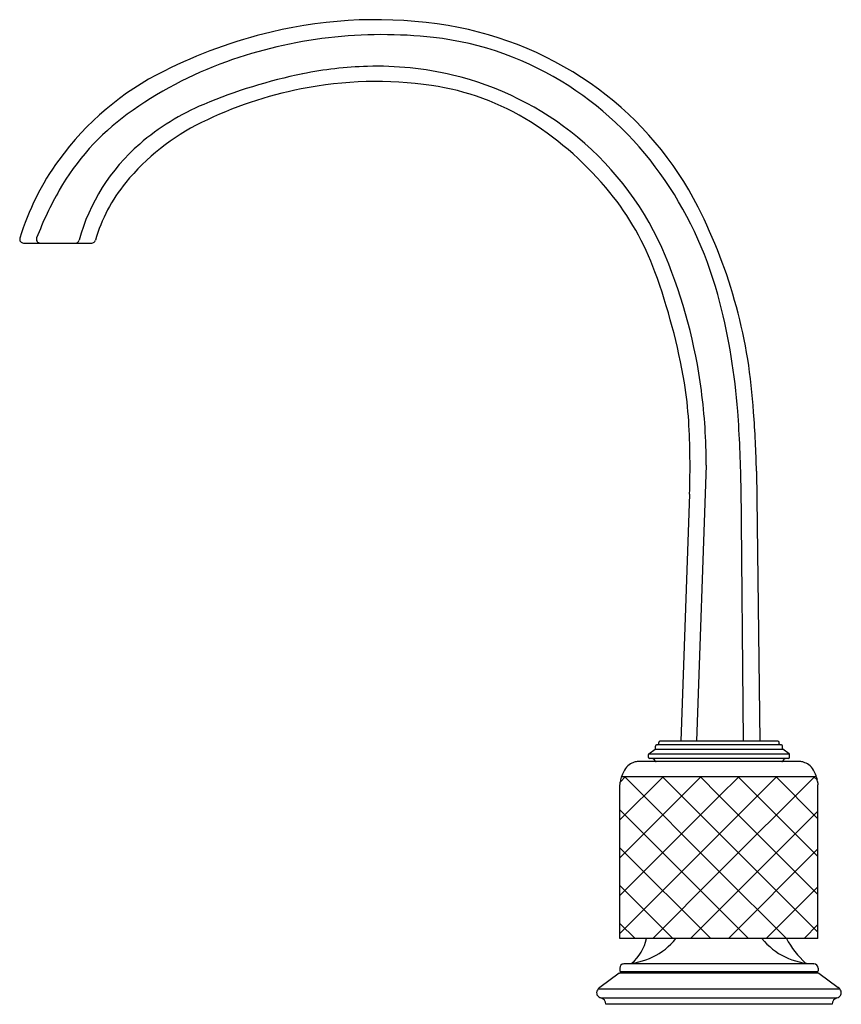
# Model space of a CAD drawing. Extents: x 489.18 to 496.86, y -5.67 to 3.53.
import ezdxf

# ---------------------------------------------------------------- set-up
doc = ezdxf.new("R2010")
doc.units = 0
doc.header["$LTSCALE"] = 0.64311
doc.layers.get('0').update_dxf_attribs({"color": 255, "linetype": 'CONTINUOUS'})
doc.layers.get('DEFPOINTS').update_dxf_attribs({"linetype": 'CONTINUOUS'})
doc.styles.get("Standard").update_dxf_attribs({"font": 'txt', "width": 0.8})

msp = doc.modelspace()

# ---------------------------------------------------------------- linework, layer by layer
for p, q in [((489.2177, 1.4456), (489.8565, 1.4456)), ((495.5986, -0.6286), (495.5068, -3.2099)), ((496.0677, -0.6855), (496.1008, -3.2099)), ((495.9234, -0.818), (495.9423, -3.2099)), ((495.4425, -0.8995), (495.3619, -3.2099)), ((496.269, -3.2099), (495.166, -3.2099)), ((495.0622, -3.3259), (495.1199, -3.2838)), ((495.1199, -3.2838), (496.3152, -3.2838)), ((495.124, -3.2758), (495.124, -3.2539)), ((496.301, -3.2439), (495.134, -3.2439)), ((495.156, -3.2339), (495.156, -3.2199)), ((496.279, -3.2339), (496.279, -3.2199)), ((496.311, -3.2758), (496.311, -3.2539)), ((496.3729, -3.3259), (496.3152, -3.2838)), ((496.4725, -3.3989), (494.9625, -3.3989)), ((495.058, -3.3599), (495.058, -3.3339)), ((495.0622, -3.3259), (496.3729, -3.3259)), ((496.367, -3.3699), (495.068, -3.3699)), ((496.377, -3.3599), (496.377, -3.3339)), ((494.7923, -3.9448), (495.1985, -3.5387)), ((494.7923, -4.2984), (495.5521, -3.5387)), ((494.7962, -3.5875), (494.845, -3.5387)), ((494.8068, -3.5387), (496.6283, -3.5387)), ((495.7175, -4.4225), (494.8337, -3.5387)), ((495.7175, -4.069), (495.1872, -3.5387)), ((495.7175, -3.7154), (495.5408, -3.5387)), ((495.7175, -3.7268), (495.9056, -3.5387)), ((495.7175, -4.0803), (496.2592, -3.5387)), ((495.7175, -4.4339), (496.6127, -3.5387)), ((496.6427, -4.2871), (495.8943, -3.5387)), ((496.6427, -3.9335), (496.2479, -3.5387)), ((496.6371, -3.5743), (496.6014, -3.5387)), ((494.7923, -5.0524), (494.7923, -3.6173)), ((496.6427, -5.0524), (496.6427, -3.6173)), ((494.7923, -4.652), (495.7175, -3.7268)), ((496.6427, -4.6406), (495.7175, -3.7154)), ((495.7175, -4.7761), (494.7923, -3.8509)), ((495.7175, -4.7874), (496.6427, -3.8622)), ((494.7923, -5.0055), (495.7175, -4.0803)), ((496.6427, -4.9942), (495.7175, -4.069)), ((495.6403, -5.0524), (494.7923, -4.2044)), ((495.8062, -5.0524), (496.6427, -4.2158)), ((495.099, -5.0524), (495.7175, -4.4339)), ((496.3474, -5.0524), (495.7175, -4.4225)), ((495.2867, -5.0524), (494.7923, -4.558)), ((496.1597, -5.0524), (496.6427, -4.5693)), ((495.9938, -5.0524), (495.7175, -4.7761)), ((495.4526, -5.0524), (495.7175, -4.7874)), ((494.9331, -5.0524), (494.7923, -4.9115)), ((496.5133, -5.0524), (496.6427, -4.9229)), ((496.6427, -5.0524), (494.7923, -5.0524)), ((494.79, -5.3283), (494.79, -5.3529)), ((496.605, -5.2883), (494.83, -5.2883)), ((496.645, -5.3283), (496.645, -5.3529)), ((494.7854, -5.3778), (494.6033, -5.5101)), ((496.6438, -5.3759), (494.7913, -5.3759)), ((496.635, -5.3629), (494.8, -5.3629)), ((494.8725, -5.3759), (494.8725, -5.3629)), ((496.5625, -5.3759), (496.5625, -5.3629)), ((496.6497, -5.3778), (496.8318, -5.5101)), ((494.5887, -5.5239), (496.8464, -5.5239)), ((494.6146, -5.6073), (496.8205, -5.6073)), ((494.659, -5.6653), (494.659, -5.6672)), ((496.776, -5.6672), (494.659, -5.6672)), ((496.776, -5.6653), (496.776, -5.6672))]:
    msp.add_line(p, q)
for centre, radius, start, end in [((492.5077, -0.6499), 4.182, 80.64989, 103.48937), ((492.6278, -1.1505), 4.6968, 103.48937, 116.5068), ((492.6591, 0.2697), 3.2501, 53.51091, 80.64989), ((492.5671, -0.8987), 4.2912, 96.68599, 109.78004), ((492.5689, -0.9142), 4.3067, 83.59693, 96.68599), ((492.7233, 0.4622), 2.9217, 57.00903, 83.59693), ((492.3707, -0.3527), 3.711, 109.78004, 126.02006), ((491.7442, 0.6212), 2.7171, 116.5068, 143.92912), ((492.5343, -0.4433), 3.5408, 91.64822, 101.52075), ((492.5206, 0.035), 3.0624, 76.65913, 91.64822), ((492.8143, -1.8167), 4.9425, 101.52075, 112.76088), ((492.5161, -0.6619), 3.6163, 81.81569, 101.20566), ((492.5623, 0.2111), 2.8814, 50.46696, 76.65913), ((492.5513, -0.84), 3.7978, 101.20566, 116.08354), ((492.6946, 0.5792), 2.3624, 57.73442, 81.81569), ((492.5832, 0.2464), 3.179, 34.11911, 57.00903), ((492.7294, 0.3647), 3.1319, 26.88303, 53.51091), ((491.7699, 0.6725), 2.2431, 112.76088, 130.7954), ((491.5214, 0.8154), 2.2667, 126.02006, 150.2786), ((492.3178, -0.0175), 3.0681, 39.10132, 57.73442), ((491.8124, 0.6695), 2.1171, 116.08354, 140.72092), ((492.5782, 0.2303), 2.8565, 22.48125, 50.46696), ((491.4922, 0.9943), 1.818, 130.7954, 164.78584), ((491.5273, 0.7792), 2.4488, 143.92912, 163.10694), ((492.2232, 0.0025), 3.6139, 14.1989, 34.11911), ((492.3916, 0.3186), 3.2687, 150.2786, 158.94093), ((491.3521, 1.046), 1.5225, 140.72092, 163.79799), ((492.6999, 0.2929), 2.5758, 20.06121, 39.10132), ((491.1789, -0.4214), 4.8703, 3.36148, 26.88303), ((489.2177, 1.4806), 0.035, 163.10694, 270), ((489.3738, 1.4806), 0.035, 158.94093, 270), ((489.7041, 1.4806), 0.035, 270, 344.78584), ((489.8565, 1.4806), 0.035, 270, 343.79799), ((490.6208, -0.5797), 4.9748, 7.48161, 22.48125), ((489.5906, -0.8425), 5.8859, 9.59468, 20.06121), ((489.8972, -0.586), 6.0131, 4.3847, 14.1989), ((492.1482, -0.4101), 3.292, 3.34738, 9.59468), ((490.2769, -0.6249), 5.3217, 359.96002, 7.48161), ((485.1884, -0.9471), 10.7358, 0.68871, 4.3847), ((487.0233, -0.852), 9.0459, 1.05477, 4.54113), ((488.1573, -0.6436), 7.2897, 357.98781, 3.34738), ((495.166, -3.2199), 0.01, 90, 180), ((496.269, -3.2199), 0.01, 360, 90), ((495.114, -3.2758), 0.01, 306.02737, 360), ((495.134, -3.2539), 0.01, 90, 180), ((495.146, -3.2339), 0.01, 270, 360), ((496.289, -3.2339), 0.01, 180, 270), ((496.301, -3.2539), 0.01, 0, 90), ((496.321, -3.2758), 0.01, 180, 233.97263), ((494.9726, -3.558), 0.1594, 93.62747, 106.91122), ((495.068, -3.3339), 0.01, 126.02737, 180), ((495.068, -3.3599), 0.01, 180, 270), ((495.0784, -3.4291), 0.0594, 60.89816, 87.12351), ((495.0912, -3.4061), 0.033, 23.6473, 60.89816), ((495.1306, -3.3889), 0.01, 203.6473, 270), ((496.3045, -3.3889), 0.01, 270, 336.3527), ((496.3439, -3.4061), 0.033, 119.10184, 156.3527), ((496.3567, -3.4291), 0.0594, 92.87649, 119.10184), ((496.367, -3.3599), 0.01, 270, 360), ((496.367, -3.3339), 0.01, 360, 53.97263), ((496.4624, -3.558), 0.1594, 73.08878, 86.37253), ((495.1488, -3.658), 0.3622, 150.26817, 159.57661), ((494.97, -3.5559), 0.1563, 125.51527, 150.26817), ((494.9735, -3.5607), 0.1623, 106.91122, 125.51527), ((496.4616, -3.5607), 0.1623, 54.48473, 73.08878), ((496.4651, -3.5559), 0.1563, 29.73183, 54.48473), ((496.2863, -3.658), 0.3622, 20.42339, 29.73183), ((493.3589, -3.4175), 1.4473, 352.06626, 353.35625), ((495.0238, -3.6114), 0.2289, 159.57661, 173.35625), ((496.4113, -3.6114), 0.2289, 6.64375, 20.42339), ((498.0762, -3.4175), 1.4473, 186.64375, 187.93374), ((494.8218, -4.6531), 0.6353, 270.73949, 321.06035), ((494.6373, -4.9684), 0.4114, 310.05362, 348.21948), ((496.6132, -4.6531), 0.6353, 218.93965, 269.26051), ((497.1194, -4.6335), 0.8785, 208.47682, 227.63293), ((494.83, -5.3283), 0.04, 90, 180), ((496.605, -5.3283), 0.04, 0, 90), ((494.7913, -5.3859), 0.01, 90, 126), ((494.8, -5.3529), 0.01, 180, 270), ((496.635, -5.3529), 0.01, 270, 0), ((496.6438, -5.3859), 0.01, 54, 90), ((494.6635, -5.5887), 0.099, 127.45135, 139.09488), ((496.7715, -5.5887), 0.099, 40.90512, 52.54865), ((494.6302, -5.5602), 0.0559, 164.01957, 189.99979), ((494.6091, -5.5639), 0.0345, 189.99979, 215.38002), ((494.6397, -5.5678), 0.0673, 139.28318, 160.05418), ((494.6303, -5.5488), 0.0606, 215.38002, 254.95411), ((494.599, -5.6653), 0.06, 360, 74.95411), ((496.836, -5.6653), 0.06, 105.04589, 180), ((496.8047, -5.5488), 0.0606, 285.04589, 324.61998), ((496.7954, -5.5678), 0.0673, 19.94582, 40.71682), ((496.826, -5.5639), 0.0345, 324.61998, 350.00021), ((496.8049, -5.5602), 0.0559, 350.00021, 15.98043)]:
    msp.add_arc(centre, radius, start, end)

# ---------------------------------------------------------------- texts
at = {"layer": 'DEFPOINTS'}
for tag, p, s in [('MODELNUMBER', (495.7163, -5.6616), 'P25051-SLG'), ('TRADENAME', (495.7163, -5.6633), 'ONE'), ('PRODUCT', (495.7163, -5.665), 'BATHROOM SINK FAUCET')]:
    msp.add_attdef(tag, p, s, height=0.001, dxfattribs=at)

doc.saveas('drawing.dxf')
